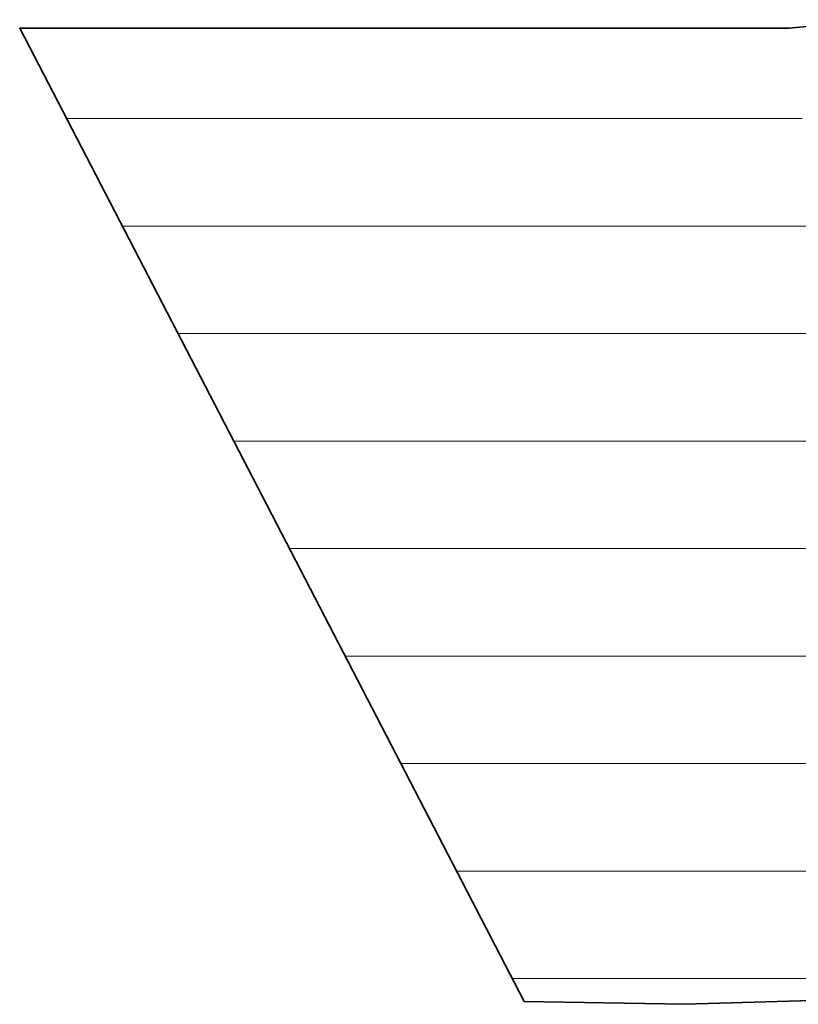
# Model space of a CAD drawing. Units: millimetres. Extents: x 59 to 11996, y 24 to 8424.
# Drawn here: x 8295 to 8346, y 362 to 426 of the extents above; entities that cross this region are included whole.
import ezdxf

# ---------------------------------------------------------------- set-up
doc = ezdxf.new("R2010")
doc.units = ezdxf.units.MM
doc.header["$MEASUREMENT"] = 0
doc.layers.add('(1) Shape lines', color=7, linetype='Continuous', lineweight=35)
doc.layers.add('(9) Sheet', color=7, linetype='Continuous', lineweight=35)

# ---------------------------------------------------------------- blocks, each defined once
blk = doc.blocks.new('HATCH_7_3f61c530-3488-4dbe-a5e5-518d44c49e8b')
at = {"layer": '(1) Shape lines', "color": 0, "lineweight": 9}
blk.add_line((8300.235, 420), (8298.439, 420), dxfattribs=at)
blk = doc.blocks.new('HATCH_10_d703763f-600c-4697-a34c-e729eb658ab1')
at = {"layer": '(1) Shape lines', "color": 0, "lineweight": 9}
for p, q in [((8301.436, 420), (8300.235, 420)), ((8302.864, 413), (8302.068, 413))]:
    blk.add_line(p, q, dxfattribs=at)
blk = doc.blocks.new('HATCH_11_23e3989d-152b-459d-88d5-1f8594096ce8')
at = {"layer": '(1) Shape lines', "color": 0, "lineweight": 9}
for p, q in [((8303.381, 420), (8301.436, 420)), ((8303.381, 413), (8302.864, 413))]:
    blk.add_line(p, q, dxfattribs=at)
blk = doc.blocks.new('HATCH_14_4ddb317b-5974-483d-afe3-65819b9e3db3')
at = {"layer": '(1) Shape lines', "color": 0, "lineweight": 9}
for p, q in [((8303.668, 420), (8303.381, 420)), ((8304.009, 413), (8303.381, 413))]:
    blk.add_line(p, q, dxfattribs=at)
blk = doc.blocks.new('HATCH_15_d4c73aac-ca4c-407b-83af-d15eaf98000a')
at = {"layer": '(1) Shape lines', "color": 0, "lineweight": 9}
for p, q in [((8304.211, 420), (8303.668, 420)), ((8304.211, 413), (8304.009, 413))]:
    blk.add_line(p, q, dxfattribs=at)
blk = doc.blocks.new('HATCH_19_81bc1e1b-09d6-4662-bf28-67ac36392633')
at = {"layer": '(1) Shape lines', "color": 0, "lineweight": 9}
for p, q in [((8304.367, 420), (8304.211, 420)), ((8304.554, 413), (8304.211, 413))]:
    blk.add_line(p, q, dxfattribs=at)
blk = doc.blocks.new('HATCH_20_ec37fb74-66c7-4402-a87e-d967c8c2e142')
at = {"layer": '(1) Shape lines', "color": 0, "lineweight": 9}
for p, q in [((8304.688, 420), (8304.367, 420)), ((8304.688, 413), (8304.554, 413))]:
    blk.add_line(p, q, dxfattribs=at)
blk = doc.blocks.new('HATCH_25_bc88d035-9546-4bee-bcd0-5dc8796501f3')
at = {"layer": '(1) Shape lines', "color": 0, "lineweight": 9}
for p, q in [((8305.288, 420), (8304.688, 420)), ((8306.002, 413), (8304.688, 413)), ((8306.715, 406), (8305.697, 406))]:
    blk.add_line(p, q, dxfattribs=at)
blk = doc.blocks.new('HATCH_26_a7054a4b-c5a1-417a-af05-d7461f36a006')
at = {"layer": '(1) Shape lines', "color": 0, "lineweight": 9}
for p, q in [((8306.965, 420), (8305.288, 420)), ((8306.965, 413), (8306.002, 413)), ((8306.965, 406), (8306.715, 406))]:
    blk.add_line(p, q, dxfattribs=at)
blk = doc.blocks.new('HATCH_31_ce4eac0f-3a20-4bec-913b-52ded83d34d6')
at = {"layer": '(1) Shape lines', "color": 0, "lineweight": 9}
for p, q in [((8307.29, 420), (8306.965, 420)), ((8307.678, 413), (8306.965, 413)), ((8308.065, 406), (8306.965, 406))]:
    blk.add_line(p, q, dxfattribs=at)
blk = doc.blocks.new('HATCH_32_6704ee22-abb7-4667-bde9-7921262d7c4e')
at = {"layer": '(1) Shape lines', "color": 0, "lineweight": 9}
for p, q in [((8308.348, 420), (8307.29, 420)), ((8308.348, 413), (8307.678, 413)), ((8308.348, 406), (8308.065, 406))]:
    blk.add_line(p, q, dxfattribs=at)
blk = doc.blocks.new('HATCH_37_62f6cd1a-03d0-4310-874e-eaa1184fc23a')
at = {"layer": '(1) Shape lines', "color": 0, "lineweight": 9}
for p, q in [((8308.934, 420), (8308.348, 420)), ((8309.631, 413), (8308.348, 413)), ((8310.328, 406), (8308.348, 406)), ((8311.025, 399), (8309.326, 399))]:
    blk.add_line(p, q, dxfattribs=at)
blk = doc.blocks.new('HATCH_38_adf97234-990e-4c26-aa03-6715a4e4f68f')
at = {"layer": '(1) Shape lines', "color": 0, "lineweight": 9}
for p, q in [((8311.428, 420), (8308.934, 420)), ((8311.428, 413), (8309.631, 413)), ((8311.428, 406), (8310.328, 406)), ((8311.428, 399), (8311.025, 399))]:
    blk.add_line(p, q, dxfattribs=at)
blk = doc.blocks.new('HATCH_43_8a06d1d5-14f0-4d95-82e0-98fc602b529f')
at = {"layer": '(1) Shape lines', "color": 0, "lineweight": 9}
for p, q in [((8311.648, 420), (8311.428, 420)), ((8311.91, 413), (8311.428, 413)), ((8312.172, 406), (8311.428, 406)), ((8312.433, 399), (8311.428, 399))]:
    blk.add_line(p, q, dxfattribs=at)
blk = doc.blocks.new('HATCH_44_759cb246-5268-4917-8fcd-e509232be49d')
at = {"layer": '(1) Shape lines', "color": 0, "lineweight": 9}
for p, q in [((8312.675, 420), (8311.648, 420)), ((8312.675, 413), (8311.91, 413)), ((8312.675, 406), (8312.172, 406)), ((8312.675, 399), (8312.433, 399))]:
    blk.add_line(p, q, dxfattribs=at)
blk = doc.blocks.new('HATCH_49_baee807a-f0b0-4029-a2c2-1c011f28c3d4')
at = {"layer": '(1) Shape lines', "color": 0, "lineweight": 9}
for p, q in [((8312.88, 420), (8312.675, 420)), ((8313.125, 413), (8312.675, 413)), ((8313.369, 406), (8312.675, 406)), ((8313.614, 399), (8312.675, 399)), ((8313.858, 392), (8312.955, 392))]:
    blk.add_line(p, q, dxfattribs=at)
blk = doc.blocks.new('HATCH_50_17b2c2ee-ff0c-403d-91b7-1d89e830d5b8')
at = {"layer": '(1) Shape lines', "color": 0, "lineweight": 9}
for p, q in [((8313.923, 420), (8312.88, 420)), ((8313.923, 413), (8313.125, 413)), ((8313.923, 406), (8313.369, 406)), ((8313.923, 399), (8313.614, 399)), ((8313.923, 392), (8313.858, 392))]:
    blk.add_line(p, q, dxfattribs=at)
blk = doc.blocks.new('HATCH_55_f3e4b0d9-dfde-44b2-9b74-9186687f3d14')
at = {"layer": '(1) Shape lines', "color": 0, "lineweight": 9}
for p, q in [((8313.95, 420), (8313.923, 420)), ((8313.982, 413), (8313.923, 413)), ((8314.014, 406), (8313.923, 406)), ((8314.046, 399), (8313.923, 399)), ((8314.077, 392), (8313.923, 392))]:
    blk.add_line(p, q, dxfattribs=at)
blk = doc.blocks.new('HATCH_56_53478082-3c08-4f38-a38e-38e79c31ae68')
at = {"layer": '(1) Shape lines', "color": 0, "lineweight": 9}
for p, q in [((8314.087, 420), (8313.95, 420)), ((8314.087, 413), (8313.982, 413)), ((8314.087, 406), (8314.014, 406)), ((8314.087, 399), (8314.046, 399)), ((8314.087, 392), (8314.077, 392))]:
    blk.add_line(p, q, dxfattribs=at)
blk = doc.blocks.new('HATCH_61_71d0a5b4-bc5f-4ada-b448-c11af6253281')
at = {"layer": '(1) Shape lines', "color": 0, "lineweight": 9}
for p, q in [((8314.545, 420), (8314.087, 420)), ((8315.089, 413), (8314.087, 413)), ((8315.634, 406), (8314.087, 406)), ((8316.178, 399), (8314.087, 399)), ((8316.723, 392), (8314.087, 392)), ((8317.267, 385), (8316.584, 385))]:
    blk.add_line(p, q, dxfattribs=at)
blk = doc.blocks.new('HATCH_62_67a3410f-86b6-4f35-94e7-a23ed3a740f5')
at = {"layer": '(1) Shape lines', "color": 0, "lineweight": 9}
for p, q in [((8317.388, 420), (8314.545, 420)), ((8317.388, 413), (8315.089, 413)), ((8317.388, 406), (8315.634, 406)), ((8317.388, 399), (8316.178, 399)), ((8317.388, 392), (8316.723, 392)), ((8317.388, 385), (8317.267, 385))]:
    blk.add_line(p, q, dxfattribs=at)
blk = doc.blocks.new('HATCH_67_ad76bc08-7d6d-4d27-a6a3-a1a97ed5faed')
at = {"layer": '(1) Shape lines', "color": 0, "lineweight": 9}
for p, q in [((8317.417, 420), (8317.388, 420)), ((8317.451, 413), (8317.388, 413)), ((8317.485, 406), (8317.388, 406)), ((8317.52, 399), (8317.388, 399)), ((8317.554, 392), (8317.388, 392)), ((8317.589, 385), (8317.388, 385))]:
    blk.add_line(p, q, dxfattribs=at)
blk = doc.blocks.new('HATCH_68_dde0eb64-2d04-4b37-b80e-d81f7451adc0')
at = {"layer": '(1) Shape lines', "color": 0, "lineweight": 9}
for p, q in [((8317.599, 420), (8317.417, 420)), ((8317.599, 413), (8317.451, 413)), ((8317.599, 406), (8317.485, 406)), ((8317.599, 399), (8317.52, 399)), ((8317.599, 392), (8317.554, 392)), ((8317.599, 385), (8317.589, 385))]:
    blk.add_line(p, q, dxfattribs=at)
blk = doc.blocks.new('HATCH_73_87a188f4-2bed-4f36-a0f5-4dc60aee50a4')
at = {"layer": '(1) Shape lines', "color": 0, "lineweight": 9}
for p, q in [((8317.68, 420), (8317.599, 420)), ((8317.776, 413), (8317.599, 413)), ((8317.873, 406), (8317.599, 406)), ((8317.97, 399), (8317.599, 399)), ((8318.066, 392), (8317.599, 392)), ((8318.163, 385), (8317.599, 385))]:
    blk.add_line(p, q, dxfattribs=at)
blk = doc.blocks.new('HATCH_74_2a5f6d82-3884-4ebf-bc6e-c38316de67b8')
at = {"layer": '(1) Shape lines', "color": 0, "lineweight": 9}
for p, q in [((8318.206, 420), (8317.68, 420)), ((8318.206, 413), (8317.776, 413)), ((8318.206, 406), (8317.873, 406)), ((8318.206, 399), (8317.97, 399)), ((8318.206, 392), (8318.066, 392)), ((8318.206, 385), (8318.163, 385))]:
    blk.add_line(p, q, dxfattribs=at)
blk = doc.blocks.new('HATCH_79_73aecabf-4a6b-4ea0-91ba-8ab8eb3d36be')
at = {"layer": '(1) Shape lines', "color": 0, "lineweight": 9}
for p, q in [((8318.876, 420), (8318.206, 420)), ((8319.673, 413), (8318.206, 413)), ((8320.47, 406), (8318.206, 406)), ((8321.267, 399), (8318.206, 399)), ((8322.064, 392), (8318.206, 392)), ((8322.861, 385), (8318.206, 385)), ((8323.658, 378), (8320.213, 378)), ((8324.455, 371), (8323.842, 371))]:
    blk.add_line(p, q, dxfattribs=at)
blk = doc.blocks.new('HATCH_80_46d2bc7c-aa14-4ca9-aba5-d07b0492056a')
at = {"layer": '(1) Shape lines', "color": 0, "lineweight": 9}
for p, q in [((8324.628, 420), (8318.876, 420)), ((8324.628, 413), (8319.673, 413)), ((8324.628, 406), (8320.47, 406)), ((8324.628, 399), (8321.267, 399)), ((8324.628, 392), (8322.064, 392)), ((8324.628, 385), (8322.861, 385)), ((8324.628, 378), (8323.658, 378)), ((8324.628, 371), (8324.455, 371))]:
    blk.add_line(p, q, dxfattribs=at)
blk = doc.blocks.new('HATCH_85_a6137bd6-3f48-4b52-aff4-78794958e31f')
at = {"layer": '(1) Shape lines', "color": 0, "lineweight": 9}
for p, q in [((8324.803, 420), (8324.628, 420)), ((8325.01, 413), (8324.628, 413)), ((8325.217, 406), (8324.628, 406)), ((8325.425, 399), (8324.628, 399)), ((8325.632, 392), (8324.628, 392)), ((8325.84, 385), (8324.628, 385)), ((8326.047, 378), (8324.628, 378)), ((8326.255, 371), (8324.628, 371))]:
    blk.add_line(p, q, dxfattribs=at)
blk = doc.blocks.new('HATCH_86_a222f766-8f0c-49b1-8771-17fbccaca0e3')
at = {"layer": '(1) Shape lines', "color": 0, "lineweight": 9}
for p, q in [((8326.401, 420), (8324.803, 420)), ((8326.401, 413), (8325.01, 413)), ((8326.401, 406), (8325.217, 406)), ((8326.401, 399), (8325.425, 399)), ((8326.401, 392), (8325.632, 392)), ((8326.401, 385), (8325.84, 385)), ((8326.401, 378), (8326.047, 378)), ((8326.401, 371), (8326.255, 371))]:
    blk.add_line(p, q, dxfattribs=at)
blk = doc.blocks.new('HATCH_93_38ff174a-b110-4b2e-b083-5547a226781f')
at = {"layer": '(1) Shape lines', "color": 0, "lineweight": 9}
for p, q in [((8326.448, 420), (8326.401, 420)), ((8326.504, 413), (8326.401, 413)), ((8326.56, 406), (8326.401, 406)), ((8326.616, 399), (8326.401, 399)), ((8326.672, 392), (8326.401, 392)), ((8326.729, 385), (8326.401, 385)), ((8326.785, 378), (8326.401, 378)), ((8326.841, 371), (8326.401, 371))]:
    blk.add_line(p, q, dxfattribs=at)
blk = doc.blocks.new('HATCH_94_1f7322c5-69ca-4723-9544-1f9882e78913')
at = {"layer": '(1) Shape lines', "color": 0, "lineweight": 9}
for p, q in [((8326.888, 420), (8326.448, 420)), ((8326.888, 413), (8326.504, 413)), ((8326.888, 406), (8326.56, 406)), ((8326.888, 399), (8326.616, 399)), ((8326.888, 392), (8326.672, 392)), ((8326.888, 385), (8326.729, 385)), ((8326.888, 378), (8326.785, 378)), ((8326.888, 371), (8326.841, 371))]:
    blk.add_line(p, q, dxfattribs=at)
blk = doc.blocks.new('HATCH_101_f94dbaa5-db17-40f6-97ae-3df7b8ca1ba6')
at = {"layer": '(1) Shape lines', "color": 0, "lineweight": 9}
for p, q in [((8327.002, 420), (8326.888, 420)), ((8327.138, 413), (8326.888, 413)), ((8327.274, 406), (8326.888, 406)), ((8327.41, 399), (8326.888, 399)), ((8327.546, 392), (8326.888, 392)), ((8327.681, 385), (8326.888, 385)), ((8327.817, 378), (8326.888, 378)), ((8327.953, 371), (8326.888, 371)), ((8328.089, 364), (8327.471, 364))]:
    blk.add_line(p, q, dxfattribs=at)
blk = doc.blocks.new('HATCH_102_04c8d448-b1e5-43b0-a10a-d859917a3ea1')
at = {"layer": '(1) Shape lines', "color": 0, "lineweight": 9}
for p, q in [((8328.113, 420), (8327.002, 420)), ((8328.113, 413), (8327.138, 413)), ((8328.113, 406), (8327.274, 406)), ((8328.113, 399), (8327.41, 399)), ((8328.113, 392), (8327.546, 392)), ((8328.113, 385), (8327.681, 385)), ((8328.113, 378), (8327.817, 378)), ((8328.113, 371), (8327.953, 371)), ((8328.113, 364), (8328.089, 364))]:
    blk.add_line(p, q, dxfattribs=at)
blk = doc.blocks.new('HATCH_109_99ba0eff-6e23-43ea-825e-67edab8a95fc')
at = {"layer": '(1) Shape lines', "color": 0, "lineweight": 9}
for p, q in [((8328.125, 420), (8328.113, 420)), ((8328.139, 413), (8328.113, 413)), ((8328.152, 406), (8328.113, 406)), ((8328.166, 399), (8328.113, 399)), ((8328.18, 392), (8328.113, 392)), ((8328.194, 385), (8328.113, 385)), ((8328.208, 378), (8328.113, 378)), ((8328.222, 371), (8328.113, 371)), ((8328.235, 364), (8328.113, 364))]:
    blk.add_line(p, q, dxfattribs=at)
blk = doc.blocks.new('HATCH_110_db40f80c-8c56-48a3-830f-2b9c3cf8f61d')
at = {"layer": '(1) Shape lines', "color": 0, "lineweight": 9}
for p, q in [((8328.238, 420), (8328.125, 420)), ((8328.238, 413), (8328.139, 413)), ((8328.238, 406), (8328.152, 406)), ((8328.238, 399), (8328.166, 399)), ((8328.238, 392), (8328.18, 392)), ((8328.238, 385), (8328.194, 385)), ((8328.238, 378), (8328.208, 378)), ((8328.238, 371), (8328.222, 371)), ((8328.238, 364), (8328.235, 364))]:
    blk.add_line(p, q, dxfattribs=at)
blk = doc.blocks.new('HATCH_117_d27fb17a-309d-4a55-9342-71217bb925ec')
at = {"layer": '(1) Shape lines', "color": 0, "lineweight": 9}
for p, q in [((8328.536, 420), (8328.238, 420)), ((8328.889, 413), (8328.238, 413)), ((8329.243, 406), (8328.238, 406)), ((8329.596, 399), (8328.238, 399)), ((8329.95, 392), (8328.238, 392)), ((8330.303, 385), (8328.238, 385)), ((8330.657, 378), (8328.238, 378)), ((8331.01, 371), (8328.238, 371)), ((8331.364, 364), (8328.238, 364))]:
    blk.add_line(p, q, dxfattribs=at)
blk = doc.blocks.new('HATCH_118_c9a287c5-eb2b-404c-b036-336b2cfe44e9')
at = {"layer": '(1) Shape lines', "color": 0, "lineweight": 9}
for p, q in [((8331.442, 420), (8328.536, 420)), ((8331.442, 413), (8328.889, 413)), ((8331.442, 406), (8329.243, 406)), ((8331.442, 399), (8329.596, 399)), ((8331.442, 392), (8329.95, 392)), ((8331.442, 385), (8330.303, 385)), ((8331.442, 378), (8330.657, 378)), ((8331.442, 371), (8331.01, 371)), ((8331.442, 364), (8331.364, 364))]:
    blk.add_line(p, q, dxfattribs=at)
blk = doc.blocks.new('HATCH_125_0253c5bb-d350-46a3-9a02-37f045086c27')
at = {"layer": '(1) Shape lines', "color": 0, "lineweight": 9}
for p, q in [((8331.58, 420), (8331.442, 420)), ((8331.745, 413), (8331.442, 413)), ((8331.91, 406), (8331.442, 406)), ((8332.075, 399), (8331.442, 399)), ((8332.24, 392), (8331.442, 392)), ((8332.405, 385), (8331.442, 385)), ((8332.569, 378), (8331.442, 378)), ((8332.734, 371), (8331.442, 371)), ((8332.899, 364), (8331.442, 364))]:
    blk.add_line(p, q, dxfattribs=at)
blk = doc.blocks.new('HATCH_126_388ce7f5-8bda-42c2-a8b7-7bc0436a82fc')
at = {"layer": '(1) Shape lines', "color": 0, "lineweight": 9}
for p, q in [((8332.936, 420), (8331.58, 420)), ((8332.936, 413), (8331.745, 413)), ((8332.936, 406), (8331.91, 406)), ((8332.936, 399), (8332.075, 399)), ((8332.936, 392), (8332.24, 392)), ((8332.936, 385), (8332.405, 385)), ((8332.936, 378), (8332.569, 378)), ((8332.936, 371), (8332.734, 371)), ((8332.936, 364), (8332.899, 364))]:
    blk.add_line(p, q, dxfattribs=at)
blk = doc.blocks.new('HATCH_133_6db15aac-05f4-4782-8fab-2f197ce326d8')
at = {"layer": '(1) Shape lines', "color": 0, "lineweight": 9}
for p, q in [((8333.469, 420), (8332.936, 420)), ((8334.103, 413), (8332.936, 413)), ((8334.736, 406), (8332.936, 406)), ((8335.37, 399), (8332.936, 399)), ((8336.004, 392), (8332.936, 392)), ((8336.637, 385), (8332.936, 385)), ((8337.271, 378), (8332.936, 378)), ((8337.905, 371), (8332.936, 371)), ((8338.538, 364), (8332.936, 364))]:
    blk.add_line(p, q, dxfattribs=at)
blk = doc.blocks.new('HATCH_134_c857d28f-3f5e-486f-912b-39a5b0536b24')
at = {"layer": '(1) Shape lines', "color": 0, "lineweight": 9}
for p, q in [((8338.69, 420), (8333.469, 420)), ((8338.69, 413), (8334.103, 413)), ((8338.69, 406), (8334.736, 406)), ((8338.69, 399), (8335.37, 399)), ((8338.69, 392), (8336.004, 392)), ((8338.69, 385), (8336.637, 385)), ((8338.69, 378), (8337.271, 378)), ((8338.69, 371), (8337.905, 371)), ((8338.69, 364), (8338.538, 364))]:
    blk.add_line(p, q, dxfattribs=at)
blk = doc.blocks.new('HATCH_140_131a1311-fe31-4b80-a374-f1b9848f561a')
at = {"layer": '(1) Shape lines', "color": 0, "lineweight": 9}
for p, q in [((8338.964, 420), (8338.69, 420)), ((8339.291, 413), (8338.69, 413)), ((8339.617, 406), (8338.69, 406)), ((8339.944, 399), (8338.69, 399)), ((8340.271, 392), (8338.69, 392)), ((8340.597, 385), (8338.69, 385)), ((8340.924, 378), (8338.69, 378)), ((8341.25, 371), (8338.69, 371)), ((8341.577, 364), (8338.69, 364))]:
    blk.add_line(p, q, dxfattribs=at)
blk = doc.blocks.new('HATCH_141_06fd936a-c2db-4d82-814e-e438a7e8f064')
at = {"layer": '(1) Shape lines', "color": 0, "lineweight": 9}
for p, q in [((8341.647, 420), (8338.964, 420)), ((8341.647, 413), (8339.291, 413)), ((8341.647, 406), (8339.617, 406)), ((8341.647, 399), (8339.944, 399)), ((8341.647, 392), (8340.271, 392)), ((8341.647, 385), (8340.597, 385)), ((8341.647, 378), (8340.924, 378)), ((8341.647, 371), (8341.25, 371)), ((8341.647, 364), (8341.577, 364))]:
    blk.add_line(p, q, dxfattribs=at)
blk = doc.blocks.new('HATCH_146_db899151-fb17-4bdd-b581-0e46b5e74f70')
at = {"layer": '(1) Shape lines', "color": 0, "lineweight": 9}
for p, q in [((8341.798, 420), (8341.647, 420)), ((8341.979, 413), (8341.647, 413)), ((8342.159, 406), (8341.647, 406)), ((8342.339, 399), (8341.647, 399)), ((8342.519, 392), (8341.647, 392)), ((8342.699, 385), (8341.647, 385)), ((8342.88, 378), (8341.647, 378)), ((8343.06, 371), (8341.647, 371)), ((8343.24, 364), (8341.647, 364))]:
    blk.add_line(p, q, dxfattribs=at)
blk = doc.blocks.new('HATCH_147_aa480a56-1fc0-4ae6-98d7-e395d9fff31b')
at = {"layer": '(1) Shape lines', "color": 0, "lineweight": 9}
for p, q in [((8343.276, 420), (8341.798, 420)), ((8343.276, 413), (8341.979, 413)), ((8343.276, 406), (8342.159, 406)), ((8343.276, 399), (8342.339, 399)), ((8343.276, 392), (8342.519, 392)), ((8343.276, 385), (8342.699, 385)), ((8343.276, 378), (8342.88, 378)), ((8343.276, 371), (8343.06, 371)), ((8343.276, 364), (8343.24, 364))]:
    blk.add_line(p, q, dxfattribs=at)
blk = doc.blocks.new('HATCH_151_dfe94753-1325-47ef-abf5-cadf251ed443')
at = {"layer": '(1) Shape lines', "color": 0, "lineweight": 9}
for p, q in [((8343.299, 420), (8343.276, 420)), ((8343.327, 413), (8343.276, 413)), ((8343.354, 406), (8343.276, 406)), ((8343.381, 399), (8343.276, 399)), ((8343.408, 392), (8343.276, 392)), ((8343.436, 385), (8343.276, 385)), ((8343.463, 378), (8343.276, 378)), ((8343.49, 371), (8343.276, 371)), ((8343.518, 364), (8343.276, 364))]:
    blk.add_line(p, q, dxfattribs=at)
blk = doc.blocks.new('HATCH_152_9cd0b97f-04b6-47fc-b4e6-902d3505f5dd')
at = {"layer": '(1) Shape lines', "color": 0, "lineweight": 9}
for p, q in [((8343.523, 420), (8343.299, 420)), ((8343.523, 413), (8343.327, 413)), ((8343.523, 406), (8343.354, 406)), ((8343.523, 399), (8343.381, 399)), ((8343.523, 392), (8343.408, 392)), ((8343.523, 385), (8343.436, 385)), ((8343.523, 378), (8343.463, 378)), ((8343.523, 371), (8343.49, 371)), ((8343.523, 364), (8343.518, 364))]:
    blk.add_line(p, q, dxfattribs=at)
blk = doc.blocks.new('HATCH_155_caf09583-2902-4279-836c-d0c87208c42c')
at = {"layer": '(1) Shape lines', "color": 0, "lineweight": 9}
for p, q in [((8343.707, 420), (8343.523, 420)), ((8343.926, 413), (8343.523, 413)), ((8344.146, 406), (8343.523, 406)), ((8344.365, 399), (8343.523, 399)), ((8344.584, 392), (8343.523, 392)), ((8344.803, 385), (8343.523, 385)), ((8345.022, 378), (8343.523, 378)), ((8345.241, 371), (8343.523, 371)), ((8345.461, 364), (8343.523, 364))]:
    blk.add_line(p, q, dxfattribs=at)
blk = doc.blocks.new('HATCH_156_ba038997-e631-4e71-bebd-fb257048a9da')
at = {"layer": '(1) Shape lines', "color": 0, "lineweight": 9}
for p, q in [((8345.5, 420), (8343.707, 420)), ((8345.5, 413), (8343.926, 413)), ((8345.5, 406), (8344.146, 406)), ((8345.5, 399), (8344.365, 399)), ((8345.5, 392), (8344.584, 392)), ((8345.5, 385), (8344.803, 385)), ((8345.5, 378), (8345.022, 378)), ((8345.5, 371), (8345.241, 371)), ((8345.5, 364), (8345.461, 364))]:
    blk.add_line(p, q, dxfattribs=at)
blk = doc.blocks.new('HATCH_159_8ba65af2-356e-4ac3-bc3e-14dfe29a3f86')
at = {"layer": '(1) Shape lines', "color": 0, "lineweight": 9}
for p, q in [((8346.345, 420), (8345.5, 420)), ((8347.349, 413), (8345.5, 413)), ((8348.353, 406), (8345.5, 406)), ((8349.358, 399), (8345.5, 399)), ((8350.362, 392), (8345.5, 392)), ((8351.366, 385), (8345.5, 385)), ((8352.37, 378), (8345.5, 378)), ((8353.375, 371), (8345.5, 371)), ((8354.379, 364), (8345.5, 364))]:
    blk.add_line(p, q, dxfattribs=at)
blk = doc.blocks.new('GROUP_0_e1cdad38-e1a3-4752-95c0-1fa612247c5b')
at = {"layer": '(9) Sheet', "color": 7, "linetype": 'Continuous', "lineweight": 35, "ltscale": 20}
blk.add_lwpolyline([(8351.289, 426.438), (8345.5, 425.886), (8295.388, 425.886), (8328.238, 362.519), (8338.69, 362.326), (8349.984, 362.661)], dxfattribs=at)
at = {"layer": '(1) Shape lines', "color": 154, "linetype": 'ByBlock'}
for name in ['HATCH_7_3f61c530-3488-4dbe-a5e5-518d44c49e8b', 'HATCH_10_d703763f-600c-4697-a34c-e729eb658ab1', 'HATCH_11_23e3989d-152b-459d-88d5-1f8594096ce8', 'HATCH_14_4ddb317b-5974-483d-afe3-65819b9e3db3', 'HATCH_15_d4c73aac-ca4c-407b-83af-d15eaf98000a', 'HATCH_19_81bc1e1b-09d6-4662-bf28-67ac36392633', 'HATCH_20_ec37fb74-66c7-4402-a87e-d967c8c2e142', 'HATCH_25_bc88d035-9546-4bee-bcd0-5dc8796501f3', 'HATCH_26_a7054a4b-c5a1-417a-af05-d7461f36a006', 'HATCH_31_ce4eac0f-3a20-4bec-913b-52ded83d34d6', 'HATCH_32_6704ee22-abb7-4667-bde9-7921262d7c4e', 'HATCH_37_62f6cd1a-03d0-4310-874e-eaa1184fc23a', 'HATCH_38_adf97234-990e-4c26-aa03-6715a4e4f68f', 'HATCH_43_8a06d1d5-14f0-4d95-82e0-98fc602b529f', 'HATCH_44_759cb246-5268-4917-8fcd-e509232be49d', 'HATCH_49_baee807a-f0b0-4029-a2c2-1c011f28c3d4', 'HATCH_50_17b2c2ee-ff0c-403d-91b7-1d89e830d5b8', 'HATCH_55_f3e4b0d9-dfde-44b2-9b74-9186687f3d14', 'HATCH_56_53478082-3c08-4f38-a38e-38e79c31ae68', 'HATCH_61_71d0a5b4-bc5f-4ada-b448-c11af6253281', 'HATCH_62_67a3410f-86b6-4f35-94e7-a23ed3a740f5', 'HATCH_67_ad76bc08-7d6d-4d27-a6a3-a1a97ed5faed', 'HATCH_68_dde0eb64-2d04-4b37-b80e-d81f7451adc0', 'HATCH_73_87a188f4-2bed-4f36-a0f5-4dc60aee50a4', 'HATCH_74_2a5f6d82-3884-4ebf-bc6e-c38316de67b8', 'HATCH_79_73aecabf-4a6b-4ea0-91ba-8ab8eb3d36be', 'HATCH_80_46d2bc7c-aa14-4ca9-aba5-d07b0492056a', 'HATCH_85_a6137bd6-3f48-4b52-aff4-78794958e31f', 'HATCH_86_a222f766-8f0c-49b1-8771-17fbccaca0e3', 'HATCH_93_38ff174a-b110-4b2e-b083-5547a226781f', 'HATCH_94_1f7322c5-69ca-4723-9544-1f9882e78913', 'HATCH_101_f94dbaa5-db17-40f6-97ae-3df7b8ca1ba6', 'HATCH_102_04c8d448-b1e5-43b0-a10a-d859917a3ea1', 'HATCH_109_99ba0eff-6e23-43ea-825e-67edab8a95fc', 'HATCH_110_db40f80c-8c56-48a3-830f-2b9c3cf8f61d', 'HATCH_117_d27fb17a-309d-4a55-9342-71217bb925ec', 'HATCH_118_c9a287c5-eb2b-404c-b036-336b2cfe44e9', 'HATCH_125_0253c5bb-d350-46a3-9a02-37f045086c27', 'HATCH_126_388ce7f5-8bda-42c2-a8b7-7bc0436a82fc', 'HATCH_133_6db15aac-05f4-4782-8fab-2f197ce326d8', 'HATCH_134_c857d28f-3f5e-486f-912b-39a5b0536b24', 'HATCH_140_131a1311-fe31-4b80-a374-f1b9848f561a', 'HATCH_141_06fd936a-c2db-4d82-814e-e438a7e8f064', 'HATCH_146_db899151-fb17-4bdd-b581-0e46b5e74f70', 'HATCH_147_aa480a56-1fc0-4ae6-98d7-e395d9fff31b', 'HATCH_151_dfe94753-1325-47ef-abf5-cadf251ed443', 'HATCH_152_9cd0b97f-04b6-47fc-b4e6-902d3505f5dd', 'HATCH_155_caf09583-2902-4279-836c-d0c87208c42c', 'HATCH_156_ba038997-e631-4e71-bebd-fb257048a9da', 'HATCH_159_8ba65af2-356e-4ac3-bc3e-14dfe29a3f86']:
    blk.add_blockref(name, (0, 0), dxfattribs=at)

msp = doc.modelspace()

# ---------------------------------------------------------------- block references
at = {"color": 7, "linetype": 'ByBlock'}
msp.add_blockref('GROUP_0_e1cdad38-e1a3-4752-95c0-1fa612247c5b', (0, 0), dxfattribs=at)

doc.saveas('drawing.dxf')
